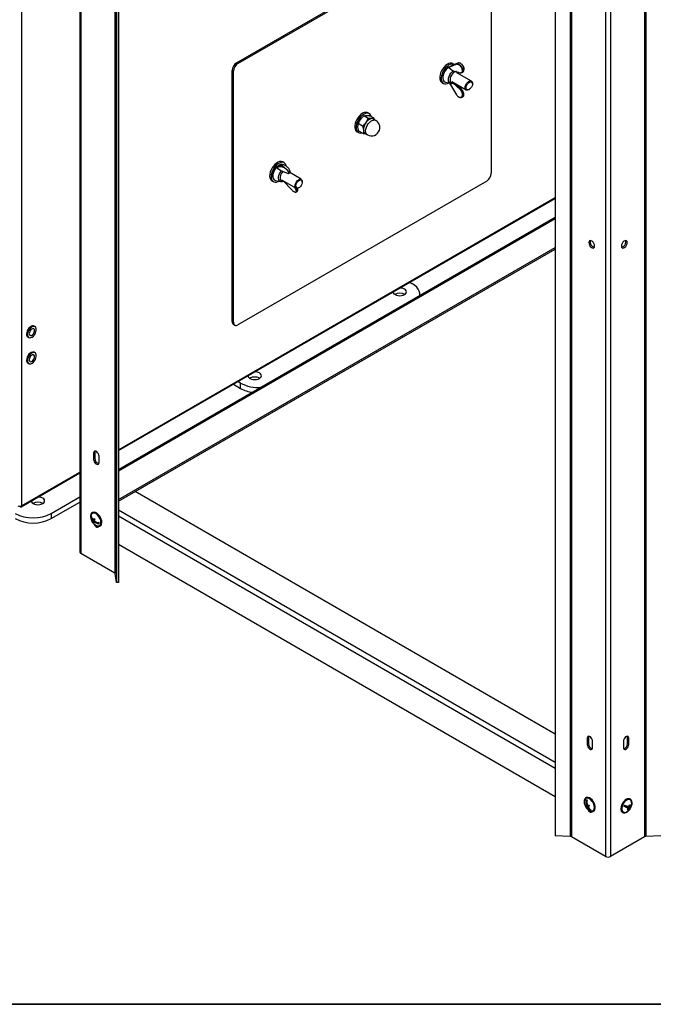
# Model space of a CAD drawing. Units: millimetres. Extents: x 75 to 6225, y 66 to 4380.
# Drawn here: x 4044 to 4539, y 75 to 844 of the extents above; entities that cross this region are included whole.
import ezdxf

# ---------------------------------------------------------------- set-up
doc = ezdxf.new("R2010")
doc.units = ezdxf.units.MM
doc.header["$LTSCALE"] = 15

msp = doc.modelspace()

# ---------------------------------------------------------------- linework, layer by layer
at = {"lineweight": 25}
for p, q in [((4090.477, 1481.29), (4090.477, 428.445)), ((4091.32, 1480.803), (4091.32, 427.269)), ((4044.948, 1473.726), (4044.948, 464.449)), ((4117.888, 1460.317), (4117.888, 411.932)), ((4118.287, 1459.158), (4118.287, 411.438)), ((4119.328, 1443.331), (4119.328, 404.565)), ((4120.823, 1443.406), (4120.823, 404.64)), ((4473.921, 1253.855), (4473.921, 206.135)), ((4474.776, 1254.29), (4474.776, 205.905)), ((4531.984, 1254.29), (4531.984, 205.905)), ((4532.839, 1253.855), (4532.839, 206.135)), ((4462.014, 1245.503), (4462.014, 206.736)), ((4501.343, 1244.102), (4501.343, 190.568)), ((4505.416, 1244.094), (4505.416, 190.568)), ((4213.113, 810.589), (4388.998, 912.126)), ((4214.173, 809.977), (4390.059, 911.514)), ((4412.163, 898.753), (4412.163, 724.222)), ((4213.113, 810.589), (4214.173, 809.977)), ((4385.014, 809.369), (4379.006, 806.962)), ((4383.249, 809.117), (4382.118, 809.77)), ((4210.638, 803.853), (4209.577, 804.465)), ((4209.577, 608.496), (4209.577, 804.465)), ((4210.638, 607.883), (4210.638, 803.853)), ((4379.006, 806.962), (4382.15, 804.32)), ((4382.15, 804.32), (4387.815, 802.796)), ((4382.418, 804.171), (4387.904, 802.695)), ((4396.556, 796.239), (4385.242, 802.77)), ((4373.619, 795.047), (4374.75, 794.394)), ((4376.375, 795.386), (4380.41, 794.475)), ((4379.602, 794.658), (4384.982, 785.5)), ((4379.66, 794.645), (4385.014, 785.531)), ((4380.603, 794.441), (4380.41, 794.475)), ((4381.243, 795.842), (4392.556, 789.311)), ((4387.815, 789.616), (4382.381, 794.68)), ((4397.385, 794), (4397.385, 794.408)), ((4394.557, 789.509), (4394.91, 789.713)), ((4316.781, 770.746), (4315.65, 771.399)), ((4308.145, 762.999), (4309.917, 766.239)), ((4311.567, 761.024), (4308.145, 762.999)), ((4315.931, 767.03), (4312.51, 769.006)), ((4315.931, 767.03), (4314.159, 763.79)), ((4320.728, 767.178), (4317.307, 769.154)), ((4321.792, 765.544), (4320.024, 766.564)), ((4320.967, 766.02), (4320.728, 767.178)), ((4307.151, 756.676), (4308.282, 756.023)), ((4308.578, 757.141), (4307.951, 760.307)), ((4311.999, 755.166), (4308.578, 757.141)), ((4311.567, 761.024), (4312.193, 757.858)), ((4311.999, 755.166), (4314.028, 755.015)), ((4313.525, 755.306), (4315.292, 754.285)), ((4250.313, 732.374), (4249.182, 733.028)), ((4248.372, 729.367), (4244.328, 728.688)), ((4244.328, 728.688), (4247.748, 726.289)), ((4247.748, 726.289), (4252.83, 724.251)), ((4247.892, 726.215), (4247.748, 726.289)), ((4247.89, 726.212), (4252.883, 724.209)), ((4263.62, 719.497), (4254.587, 724.712)), ((4408.628, 718.098), (4214.173, 605.842)), ((4240.683, 718.305), (4241.814, 717.652)), ((4243.439, 718.644), (4247.474, 717.733)), ((4247.59, 717.71), (4247.474, 717.733)), ((4248.307, 719.1), (4259.62, 712.568)), ((4249.815, 718.124), (4255.87, 711.491)), ((4249.83, 718.13), (4255.882, 711.499)), ((4264.448, 717.257), (4264.448, 717.665)), ((4261.621, 712.767), (4261.974, 712.971)), ((4120.823, 508.25), (4462.014, 705.216)), ((4120.823, 507.58), (4462.014, 704.546)), ((4462.014, 689.585), (4120.823, 492.62)), ((4120.823, 491.815), (4462.014, 688.781)), ((4120.823, 469.266), (4462.014, 666.231)), ((4120.823, 468.041), (4462.014, 665.007)), ((4133.835, 475.549), (4462.014, 665.003)), ((4348.432, 638.976), (4350.505, 637.779)), ((4356.363, 628.594), (4356.363, 629.615)), ((4209.577, 608.496), (4210.638, 607.883)), ((4055.544, 604.385), (4054.837, 604.793)), ((4210.613, 606.206), (4211.673, 605.594)), ((4049.937, 596.306), (4050.644, 595.897)), ((4055.544, 583.971), (4054.837, 584.379)), ((4049.937, 575.892), (4050.644, 575.484)), ((4210.545, 559.376), (4216.155, 556.138)), ((4216.155, 560.221), (4214.081, 561.418)), ((4216.155, 556.138), (4216.155, 560.221)), ((4102.365, 506.221), (4101.305, 505.609)), ((4101.305, 505.609), (4101.305, 500.71)), ((4102.365, 501.322), (4101.305, 500.71)), ((4102.365, 506.221), (4102.365, 501.322)), ((4105.547, 498.26), (4105.547, 503.16)), ((4044.663, 463.614), (4090.477, 490.062)), ((4044.948, 464.449), (4090.477, 490.732)), ((4068.209, 458.485), (4090.477, 471.34)), ((4462.014, 286.095), (4133.832, 475.551)), ((4043.798, 463.785), (4043.798, 464.123)), ((4068.209, 454.402), (4090.477, 467.257)), ((4068.209, 458.485), (4068.209, 454.402)), ((4099.578, 455.756), (4099.3, 455.596)), ((4100.49, 459.122), (4100.136, 458.918)), ((4102.196, 453.975), (4101.126, 453.358)), ((4102.117, 453.658), (4101.925, 453.819)), ((4462.014, 263.954), (4120.823, 460.92)), ((4462.014, 259.251), (4120.823, 456.217)), ((4102.125, 452.395), (4100.921, 451.7)), ((4101.953, 453.22), (4100.97, 452.652)), ((4102.3, 452.443), (4101.659, 452.073)), ((4102.125, 452.395), (4102.156, 452.538)), ((4102.163, 452.364), (4102.125, 452.395)), ((4105.575, 450.755), (4104.975, 451.259)), ((4106.136, 448.526), (4106.49, 448.73)), ((4462.014, 237.107), (4120.823, 434.072)), ((4117.888, 411.932), (4091.32, 427.269)), ((4119.328, 404.565), (4118.287, 411.438)), ((4120.823, 404.64), (4119.328, 404.565)), ((4488.177, 283.497), (4487.116, 282.884)), ((4487.116, 282.884), (4487.116, 277.985)), ((4488.177, 278.598), (4487.116, 277.985)), ((4488.177, 283.497), (4488.177, 278.598)), ((4491.359, 275.536), (4491.359, 280.435)), ((4515.401, 280.435), (4515.401, 275.536)), ((4518.583, 283.497), (4519.643, 282.884)), ((4518.583, 278.598), (4518.583, 283.497)), ((4518.583, 278.598), (4519.643, 277.985)), ((4519.643, 277.985), (4519.643, 282.884)), ((4486.238, 236.435), (4485.884, 236.231)), ((4487.196, 230.771), (4486.659, 230.461)), ((4486.903, 234.271), (4486.718, 234.756)), ((4520.974, 235.153), (4520.621, 235.357)), ((4487.472, 230.283), (4486.268, 229.588)), ((4488.396, 230.352), (4487.006, 229.549)), ((4487.472, 230.283), (4487.383, 230.519)), ((4488.396, 230.352), (4487.472, 230.283)), ((4488.575, 230.144), (4487.622, 229.595)), ((4488.493, 230.097), (4488.396, 230.352)), ((4489.786, 226.705), (4489.484, 226.531)), ((4489.786, 226.705), (4489.736, 226.835)), ((4489.9, 226.713), (4489.786, 226.705)), ((4491.884, 225.838), (4492.237, 226.042)), ((4514.621, 224.964), (4514.975, 224.76)), ((4517.835, 229.375), (4515.887, 229.871)), ((4517.835, 229.375), (4519.225, 228.573)), ((4518.408, 229.229), (4518.341, 229.083)), ((4520.703, 228.644), (4518.408, 229.229)), ((4518.408, 229.229), (4519.798, 228.426)), ((4518.517, 227.456), (4518.992, 227.182)), ((4519.696, 229.625), (4520.212, 229.328)), ((4520.963, 229.211), (4520.703, 228.644)), ((4520.703, 228.644), (4521.004, 228.47)), ((4473.921, 206.135), (4462.014, 206.736)), ((4501.343, 190.568), (4474.776, 205.905)), ((4531.984, 205.905), (4505.416, 190.568)), ((4544.745, 206.736), (4532.839, 206.135)), ((2475, 75), (6225, 75))]:
    msp.add_line(p, q, dxfattribs=at)
at = {"color": 7, "linetype": 'Continuous', "lineweight": 35}
msp.add_line((75, 75), (6225, 75), dxfattribs=at)
at = {"lineweight": 25, "flags": 128}
for points in [[(4382.118, 809.77), (4381.227, 810.103), (4380.118, 810.143), (4378.91, 809.845), (4377.656, 809.222), (4376.412, 808.301), (4375.231, 807.123), (4374.166, 805.739), (4373.263, 804.209), (4372.56, 802.6), (4372.09, 800.983), (4371.872, 799.428), (4371.917, 798.004), (4372.221, 796.772), (4372.773, 795.786), (4373.547, 795.09), (4373.619, 795.047)], [(4383.249, 809.117), (4382.359, 809.45), (4381.249, 809.49), (4380.041, 809.192), (4378.788, 808.569), (4377.543, 807.648), (4376.363, 806.47), (4375.297, 805.086), (4374.394, 803.556), (4373.692, 801.947), (4373.222, 800.33), (4373.004, 798.775), (4373.048, 797.351), (4373.353, 796.119), (4373.904, 795.133), (4374.678, 794.437), (4375.641, 794.061), (4376.751, 794.021), (4377.959, 794.319), (4378.973, 794.8)], [(4386.23, 810.313), (4386.002, 810.217), (4385.092, 809.835), (4381.452, 808.303), (4379.373, 807.429)], [(4381.043, 807.971), (4380.511, 807.876), (4379.373, 807.429)], [(4378.978, 807.2), (4377.84, 806.334), (4376.775, 805.209), (4375.843, 803.888), (4375.095, 802.444), (4374.572, 800.956), (4374.304, 799.507), (4374.304, 798.176), (4374.572, 797.037), (4375.095, 796.153), (4375.843, 795.573), (4376.375, 795.386)], [(4380.41, 794.475), (4379.812, 794.718), (4379.199, 795.316), (4378.815, 796.193), (4378.684, 797.293), (4378.815, 798.544), (4379.199, 799.865), (4379.812, 801.17), (4380.613, 802.373), (4381.55, 803.397), (4382.563, 804.175)], [(4384.854, 803.611), (4384.36, 803.582), (4383.47, 803.282), (4382.563, 802.687), (4381.707, 801.841), (4380.965, 800.808), (4380.391, 799.662), (4380.029, 798.491), (4379.905, 797.38)], [(4379.905, 797.38), (4380.029, 796.412), (4380.391, 795.658), (4380.965, 795.175), (4381.707, 794.999), (4382.495, 795.119)], [(4382.563, 794.89), (4382.83, 794.641), (4383.898, 793.646), (4388.001, 789.824)], [(4388.504, 790.115), (4388.227, 790.358), (4387.117, 791.328), (4383.331, 794.637)], [(4388.604, 790.135), (4387.058, 791.485), (4383.683, 794.433)], [(4391.729, 791.054), (4391.832, 792.08), (4392.177, 793.167), (4392.733, 794.22), (4393.452, 795.144), (4394.268, 795.858), (4395.11, 796.298), (4395.903, 796.425), (4396.576, 796.227), (4397.07, 795.723), (4397.34, 794.957), (4397.385, 794.408)], [(4392.436, 791.065), (4392.548, 792.062), (4392.916, 793.113), (4393.5, 794.106), (4394.237, 794.933), (4395.047, 795.504), (4395.842, 795.756), (4396.536, 795.664), (4397.053, 795.236), (4397.339, 794.52), (4397.361, 793.592), (4397.117, 792.554), (4396.635, 791.517), (4395.965, 790.595), (4395.181, 789.887), (4394.368, 789.469), (4393.613, 789.388), (4392.999, 789.652), (4392.592, 790.232), (4392.436, 791.065)], [(4385.014, 785.531), (4384.997, 785.518), (4384.986, 785.508), (4384.982, 785.502), (4384.982, 785.5)], [(4388.504, 790.115), (4388.531, 790.13), (4388.555, 790.139), (4388.576, 790.143), (4388.593, 790.141), (4388.604, 790.135)], [(4394.557, 789.509), (4394.421, 789.435), (4393.595, 789.148), (4392.853, 789.184), (4392.263, 789.539), (4391.877, 790.181), (4391.729, 791.054)], [(4315.65, 771.399), (4315.064, 771.655), (4313.993, 771.796), (4312.809, 771.598), (4311.563, 771.069), (4310.31, 770.234), (4309.105, 769.127), (4308.001, 767.798), (4307.044, 766.305), (4306.278, 764.712), (4305.737, 763.09), (4305.442, 761.51), (4305.408, 760.04), (4305.636, 758.744), (4306.116, 757.68), (4306.827, 756.894), (4307.151, 756.676)], [(4318.329, 768.564), (4318.296, 768.677), (4317.816, 769.741), (4317.106, 770.527), (4316.195, 771.001), (4315.124, 771.143), (4313.94, 770.945), (4312.695, 770.416), (4311.442, 769.581), (4310.237, 768.474), (4309.132, 767.145), (4308.176, 765.652), (4307.41, 764.059), (4306.868, 762.437), (4306.573, 760.857), (4306.539, 759.387), (4306.767, 758.091), (4307.247, 757.027), (4307.958, 756.241), (4308.869, 755.767), (4309.939, 755.626), (4310.945, 755.774)], [(4315.292, 754.285), (4314.921, 754.556), (4314.366, 755.288), (4314.036, 756.269), (4313.949, 757.447), (4314.109, 758.758), (4314.509, 760.131), (4315.126, 761.493), (4315.927, 762.77), (4316.869, 763.892), (4317.902, 764.801), (4318.969, 765.445), (4320.012, 765.792), (4320.977, 765.822), (4321.792, 765.544)], [(4249.182, 733.028), (4248.871, 733.182), (4247.841, 733.419), (4246.684, 733.317), (4245.451, 732.88), (4244.194, 732.128), (4242.97, 731.094), (4241.832, 729.822), (4240.829, 728.369), (4240.006, 726.798), (4239.398, 725.177), (4239.031, 723.578)], [(4251.918, 729.963), (4251.509, 731.095), (4250.861, 731.964), (4250.003, 732.529), (4248.973, 732.766), (4247.816, 732.664), (4246.582, 732.227), (4245.326, 731.475), (4244.102, 730.441), (4242.963, 729.169), (4241.961, 727.716), (4241.137, 726.145), (4240.529, 724.524), (4240.163, 722.925)], [(4241.412, 721.115), (4241.342, 721.52), (4241.316, 722.784), (4241.546, 724.167), (4242.02, 725.596), (4242.711, 726.994), (4243.584, 728.285), (4244.59, 729.399), (4245.675, 730.277), (4246.782, 730.872), (4247.113, 730.991)], [(4249.775, 730.88), (4249.049, 731.178), (4248.033, 731.22), (4246.918, 730.914), (4245.766, 730.277), (4244.64, 729.344)], [(4249.456, 730.775), (4249.296, 730.728), (4248.657, 730.538), (4246.1, 729.778), (4244.64, 729.344)], [(4239.031, 723.578), (4238.923, 722.07), (4239.077, 720.719), (4239.487, 719.584), (4240.136, 718.715), (4240.683, 718.305)], [(4244.272, 728.965), (4243.278, 727.718), (4242.447, 726.316), (4241.826, 724.836), (4241.448, 723.361), (4241.335, 721.971), (4241.492, 720.744), (4241.911, 719.746), (4242.569, 719.034), (4243.43, 718.646), (4243.439, 718.644)], [(4247.474, 717.733), (4247.22, 717.808), (4246.516, 718.264), (4246.023, 719.02), (4245.775, 720.026), (4245.787, 721.218), (4246.058, 722.518), (4246.57, 723.84), (4247.291, 725.1), (4248.174, 726.215)], [(4240.163, 722.925), (4240.054, 721.416), (4240.209, 720.065), (4240.619, 718.931), (4241.267, 718.062), (4242.125, 717.497), (4243.155, 717.26), (4244.312, 717.362), (4245.545, 717.799), (4246.037, 718.057)], [(4258.792, 714.365), (4258.908, 715.396), (4259.266, 716.484), (4259.833, 717.532), (4260.558, 718.447), (4261.378, 719.147), (4262.22, 719.571), (4263.008, 719.68), (4263.673, 719.465), (4264.155, 718.945), (4264.412, 718.166), (4264.448, 717.665)], [(4259.499, 714.369), (4259.624, 715.371), (4260.004, 716.423), (4260.598, 717.41), (4261.34, 718.226), (4262.151, 718.782), (4262.943, 719.018), (4263.63, 718.908), (4264.137, 718.465), (4264.41, 717.736), (4264.419, 716.8), (4264.163, 715.759), (4263.669, 714.726), (4262.992, 713.812), (4262.205, 713.116), (4261.392, 712.715), (4260.642, 712.651), (4260.037, 712.931), (4259.642, 713.525), (4259.499, 714.369)], [(4255.882, 711.499), (4255.873, 711.492), (4255.87, 711.491)], [(4261.621, 712.767), (4261.439, 712.669), (4260.615, 712.399), (4259.881, 712.453), (4259.3, 712.825), (4258.926, 713.481), (4258.792, 714.365)], [(4492.915, 667.394), (4492.778, 668.367), (4492.385, 669.379), (4491.783, 670.31), (4491.045, 671.047), (4490.259, 671.5), (4489.521, 671.616), (4488.919, 671.381), (4488.526, 670.821), (4488.389, 670.007), (4488.526, 669.034), (4488.919, 668.021), (4489.521, 667.091), (4490.259, 666.354), (4491.045, 665.9), (4491.783, 665.784), (4492.385, 666.02), (4492.778, 666.579), (4492.915, 667.394)], [(4518.371, 670.007), (4518.234, 670.821), (4517.841, 671.381), (4517.239, 671.616), (4516.501, 671.5), (4515.715, 671.047), (4514.976, 670.31), (4514.374, 669.379), (4513.982, 668.367), (4513.845, 667.394), (4513.982, 666.579), (4514.374, 666.02), (4514.976, 665.784), (4515.715, 665.9), (4516.501, 666.354), (4517.239, 667.091), (4517.841, 668.021), (4518.234, 669.034), (4518.371, 670.007)], [(4517.31, 670.619), (4517.173, 671.434), (4517.087, 671.621)], [(4335.406, 631.456), (4335.583, 630.752), (4336.107, 630.021), (4336.942, 629.393), (4338.029, 628.912), (4339.295, 628.609), (4340.654, 628.505), (4342.013, 628.609), (4343.279, 628.912), (4344.366, 629.393), (4345.2, 630.021), (4345.725, 630.752), (4345.904, 631.536), (4345.725, 632.321), (4345.2, 633.052), (4344.366, 633.679), (4343.279, 634.161), (4342.013, 634.464), (4340.792, 634.566)], [(4356.277, 628.544), (4356.312, 628.792), (4356.312, 630.439), (4355.906, 632.069), (4355.102, 633.65), (4353.917, 635.149), (4352.374, 636.534), (4350.505, 637.779)], [(4054.837, 604.793), (4054.385, 604.971), (4053.547, 604.989), (4052.624, 604.677), (4051.682, 604.06), (4050.793, 603.181), (4050.022, 602.108), (4049.427, 600.919), (4049.051, 599.703), (4048.922, 598.549)], [(4049.629, 598.141), (4049.758, 597.135), (4050.134, 596.353), (4050.729, 595.852), (4051.5, 595.668), (4052.389, 595.817), (4053.331, 596.286), (4054.255, 597.041), (4055.092, 598.026), (4055.782, 599.168), (4056.272, 600.382), (4056.527, 601.578), (4056.527, 602.667), (4056.272, 603.57), (4055.782, 604.218), (4055.092, 604.563), (4054.255, 604.581), (4053.331, 604.269), (4052.389, 603.651), (4051.5, 602.773), (4050.729, 601.7), (4050.134, 600.511), (4049.758, 599.294), (4049.629, 598.141)], [(4050.973, 598.916), (4051.101, 598.152), (4051.469, 597.628), (4052.034, 597.407), (4052.726, 597.516), (4053.463, 597.941), (4054.155, 598.632), (4054.719, 599.504), (4055.088, 600.454), (4055.216, 601.366), (4055.088, 602.13), (4054.719, 602.654), (4054.155, 602.875), (4053.463, 602.766), (4052.726, 602.341), (4052.034, 601.65), (4051.469, 600.777), (4051.101, 599.828), (4050.973, 598.916)], [(4054.837, 584.379), (4054.385, 584.558), (4053.547, 584.576), (4052.624, 584.264), (4051.682, 583.646), (4050.793, 582.768), (4050.022, 581.695), (4049.427, 580.506), (4049.051, 579.289), (4048.922, 578.135)], [(4049.629, 577.727), (4049.758, 576.722), (4050.134, 575.94), (4050.729, 575.438), (4051.5, 575.255), (4052.389, 575.403), (4053.331, 575.872), (4054.255, 576.627), (4055.092, 577.612), (4055.782, 578.754), (4056.272, 579.968), (4056.527, 581.164), (4056.527, 582.254), (4056.272, 583.156), (4055.782, 583.804), (4055.092, 584.15), (4054.255, 584.167), (4053.331, 583.856), (4052.389, 583.238), (4051.5, 582.36), (4050.729, 581.286), (4050.134, 580.097), (4049.758, 578.881), (4049.629, 577.727)], [(4050.973, 578.503), (4051.101, 577.739), (4051.469, 577.215), (4052.034, 576.994), (4052.726, 577.102), (4053.463, 577.528), (4054.155, 578.218), (4054.719, 579.091), (4055.088, 580.04), (4055.216, 580.952), (4055.088, 581.716), (4054.719, 582.24), (4054.155, 582.461), (4053.463, 582.353), (4052.726, 581.927), (4052.034, 581.237), (4051.469, 580.364), (4051.101, 579.415), (4050.973, 578.503)], [(4222, 565.989), (4222.177, 565.284), (4222.701, 564.553), (4223.536, 563.925), (4224.623, 563.444), (4225.889, 563.141), (4227.248, 563.038), (4228.607, 563.141), (4229.873, 563.444), (4230.96, 563.925), (4231.795, 564.553), (4232.319, 565.284), (4232.498, 566.068), (4232.319, 566.853), (4231.795, 567.584), (4230.96, 568.212), (4229.873, 568.693), (4228.607, 568.996), (4227.386, 569.098)], [(4105.547, 503.16), (4105.42, 504.071), (4105.051, 505.021), (4104.487, 505.893), (4103.794, 506.584), (4103.058, 507.009), (4102.365, 507.118), (4101.801, 506.897), (4101.433, 506.373), (4101.305, 505.609)], [(4101.305, 500.71), (4101.433, 499.798), (4101.801, 498.848), (4102.365, 497.976), (4103.058, 497.285), (4103.794, 496.86), (4104.487, 496.751), (4105.051, 496.972), (4105.42, 497.496), (4105.547, 498.26)], [(4102.553, 507.121), (4102.493, 506.985), (4102.365, 506.221)], [(4052.563, 468.175), (4052.74, 467.47), (4053.264, 466.739), (4054.099, 466.112), (4055.186, 465.63), (4056.452, 465.327), (4057.811, 465.224), (4059.17, 465.327), (4060.436, 465.63), (4061.523, 466.112), (4062.358, 466.739), (4062.882, 467.47), (4063.061, 468.255), (4062.882, 469.039), (4062.358, 469.77), (4061.523, 470.398), (4060.436, 470.879), (4059.17, 471.182), (4057.949, 471.284)], [(4102.197, 449.487), (4103.255, 448.756), (4104.306, 448.337), (4105.284, 448.257), (4106.126, 448.52), (4106.781, 449.11), (4107.206, 449.99), (4107.376, 451.104), (4107.28, 452.383), (4106.923, 453.745), (4106.328, 455.107), (4105.533, 456.381), (4104.587, 457.489), (4103.55, 458.359), (4102.487, 458.938), (4101.464, 459.19), (4100.547, 459.098), (4099.793, 458.668), (4099.248, 457.927), (4098.948, 456.922), (4098.911, 455.716), (4099.14, 454.385), (4099.619, 453.012), (4100.32, 451.684), (4101.197, 450.483), (4102.197, 449.487)], [(4103.603, 448.994), (4104.287, 448.768), (4105.209, 448.725), (4105.99, 449.023), (4106.577, 449.642), (4106.929, 450.538), (4107.022, 451.651), (4106.851, 452.906), (4106.427, 454.216), (4105.778, 455.492), (4104.95, 456.648), (4103.997, 457.604), (4102.986, 458.296), (4101.986, 458.676), (4101.063, 458.718), (4100.282, 458.42), (4099.696, 457.802), (4099.344, 456.906), (4099.275, 456.49)], [(4106.49, 448.73), (4107.134, 449.314), (4107.56, 450.194), (4107.73, 451.308), (4107.633, 452.587), (4107.276, 453.95), (4106.682, 455.311), (4105.886, 456.585), (4104.94, 457.693), (4103.903, 458.563), (4102.84, 459.142), (4101.818, 459.394), (4100.901, 459.302), (4100.49, 459.122)], [(4101.815, 449.829), (4102.365, 448.983), (4103.058, 448.293), (4103.794, 447.867), (4104.487, 447.759), (4105.051, 447.98), (4105.297, 448.258)], [(4491.359, 280.435), (4491.231, 281.347), (4490.863, 282.296), (4490.298, 283.169), (4489.606, 283.86), (4488.869, 284.285), (4488.177, 284.394), (4487.613, 284.173), (4487.244, 283.648), (4487.116, 282.884)], [(4487.116, 277.985), (4487.244, 277.074), (4487.613, 276.124), (4488.177, 275.251), (4488.869, 274.561), (4489.606, 274.136), (4490.298, 274.027), (4490.863, 274.248), (4491.231, 274.772), (4491.359, 275.536)], [(4488.365, 284.396), (4488.305, 284.261), (4488.177, 283.497)], [(4519.643, 282.884), (4519.515, 283.648), (4519.147, 284.173), (4518.583, 284.394), (4517.89, 284.285), (4517.154, 283.86), (4516.461, 283.169), (4515.897, 282.296), (4515.529, 281.347), (4515.401, 280.435)], [(4515.401, 275.536), (4515.529, 274.772), (4515.897, 274.248), (4516.461, 274.027), (4517.154, 274.136), (4517.89, 274.561), (4518.583, 275.251), (4519.147, 276.124), (4519.515, 277.074), (4519.643, 277.985)], [(4518.583, 283.497), (4518.455, 284.261), (4518.395, 284.396)], [(4485.189, 230.761), (4485.823, 229.409), (4486.65, 228.159), (4487.617, 227.09), (4488.664, 226.269), (4489.724, 225.747), (4490.732, 225.557), (4491.624, 225.712), (4492.343, 226.201), (4492.846, 226.994), (4493.099, 228.04), (4493.087, 229.275), (4492.812, 230.62), (4492.289, 231.991), (4491.553, 233.302), (4490.649, 234.471), (4489.634, 235.424), (4488.572, 236.101), (4487.529, 236.459), (4486.572, 236.477), (4485.76, 236.153), (4485.144, 235.507), (4484.764, 234.58), (4484.642, 233.43), (4484.787, 232.13), (4485.189, 230.761)], [(4489.35, 226.307), (4489.853, 226.126), (4490.795, 226.02), (4491.606, 226.255), (4492.232, 226.817), (4492.63, 227.666), (4492.773, 228.744), (4492.651, 229.979), (4492.272, 231.285), (4491.662, 232.574), (4490.863, 233.759), (4489.929, 234.757), (4488.923, 235.502), (4487.916, 235.943), (4486.974, 236.049), (4486.162, 235.813), (4485.536, 235.252), (4485.138, 234.403), (4485.023, 233.802)], [(4492.237, 226.042), (4492.697, 226.405), (4493.199, 227.198), (4493.452, 228.244), (4493.441, 229.479), (4493.165, 230.824), (4492.643, 232.195), (4491.906, 233.506), (4491.002, 234.675), (4489.987, 235.628), (4488.925, 236.305), (4487.883, 236.663), (4486.926, 236.681), (4486.238, 236.435)], [(4520.621, 235.357), (4520.513, 235.415), (4519.65, 235.635), (4518.66, 235.51), (4517.604, 235.05), (4516.55, 234.283), (4515.563, 233.256), (4514.705, 232.035), (4514.03, 230.696), (4513.581, 229.324), (4513.386, 228.004), (4513.457, 226.82), (4513.789, 225.845), (4514.363, 225.142), (4514.621, 224.964)], [(4515.494, 224.55), (4516.428, 224.502), (4517.459, 224.796), (4518.523, 225.415), (4519.552, 226.319), (4520.482, 227.452), (4521.254, 228.742), (4521.82, 230.108), (4522.145, 231.465), (4522.208, 232.727), (4522.004, 233.815), (4521.548, 234.661), (4520.867, 235.211), (4520.004, 235.43), (4519.014, 235.306), (4517.958, 234.846), (4516.903, 234.079), (4515.916, 233.052), (4515.058, 231.831), (4514.383, 230.492), (4513.934, 229.12), (4513.739, 227.8), (4513.81, 226.616), (4514.143, 225.641), (4514.716, 224.938), (4515.494, 224.55)], [(4521.836, 232.725), (4521.813, 232.893), (4521.521, 233.847), (4520.987, 234.536), (4520.248, 234.913), (4519.354, 234.952), (4518.366, 234.651), (4517.351, 234.03), (4516.379, 233.131), (4515.515, 232.016), (4514.819, 230.76), (4514.338, 229.45), (4514.105, 228.175), (4514.136, 227.021), (4514.428, 226.066), (4514.962, 225.377), (4515.701, 225), (4515.701, 225)], [(4487.651, 227.059), (4488.177, 226.259), (4488.869, 225.568), (4489.606, 225.143), (4490.298, 225.034), (4490.863, 225.255), (4491.138, 225.582)], [(4515.701, 225), (4516.595, 224.961), (4517.508, 225.229)], [(4519.798, 228.426), (4520.068, 228.371), (4520.305, 228.333), (4520.51, 228.312), (4520.681, 228.308), (4520.816, 228.323), (4520.915, 228.355), (4520.978, 228.404), (4521.004, 228.47)], [(4521.418, 229.371), (4521.392, 229.305), (4521.329, 229.256), (4521.229, 229.224), (4521.094, 229.21), (4520.923, 229.213), (4520.719, 229.234), (4520.481, 229.272), (4520.212, 229.328)]]:
    msp.add_lwpolyline(points, dxfattribs=at)
at = {"lineweight": 25}
for centre, radius, start, end in [((4217.253, 804.116), 7.684, 122.605478, 177.394522), ((4218.314, 803.504), 7.684, 122.605478, 177.394522), ((4384.07, 798.75), 9.842, 114.110417, 178.528688), ((4385.179, 809.479), 0.199, 128.052313, 213.614593), ((4392.601, 797.922), 13.933, 117.21034, 122.784283), ((4384.544, 801.725), 1.977, 9.39148, 56.424627), ((4387.947, 802.823), 0.135, 191.737258, 251.481983), ((4387.933, 802.812), 0.121, 256.267491, 304.274454), ((4388.203, 789.458), 0.419, 118.852299, 157.795381), ((4384.533, 796.413), 7.445, 297.759021, 302.235603), ((4321.697, 758), 9.505, 142.471431, 180.859672), ((4319.809, 760.328), 6.626, 99.280977, 148.501705), ((4318.858, 764.496), 2.374, 60.585633, 92.847839), ((4318.542, 759.914), 6.5, 341.665552, 60.002688), ((4315.226, 757.816), 3.032, 179.211977, 235.880602), ((4318.542, 759.914), 6.5, 240.002688, 341.665552), ((4264.372, 715.177), 21.582, 133.719345, 137.882409), ((4249.572, 730.655), 0.168, 106.634122, 133.984446), ((4253.403, 720.792), 6.366, 129.736083, 192.933785), ((4248.519, 729.514), 0.208, 138.792495, 224.78743), ((4252.93, 724.323), 0.123, 215.77821, 247.856127), ((4404.487, 724.571), 7.684, 302.605478, 357.394522), ((4248.876, 720.059), 1.815, 202.386601, 292.081871), ((4493.588, 670.395), 4.103, 162.614227, 257.380396), ((4513.077, 670.508), 4.234, 283.532479, 1.497052), ((4340.654, 622.651), 7.868, 60.448122, 119.551878), ((4212.027, 608.225), 2.465, 173.701153, 234.986667), ((4212.793, 607.534), 2.184, 170.785963, 309.203285), ((4051.351, 598.297), 2.442, 174.067135, 234.620684), ((4051.351, 577.883), 2.442, 174.067135, 234.620684), ((4227.248, 557.183), 7.868, 60.448122, 119.551878), ((4230.114, 587.171), 30.351, 242.61854, 273.850616), ((4228.871, 579.297), 26.421, 241.229571, 262.805188), ((4106.361, 501.23), 3.997, 178.685203, 255.48221), ((4043.548, 467.151), 3.043, 242.609672, 297.390328), ((4057.811, 459.369), 7.868, 60.448122, 119.551878), ((4054.067, 485.642), 30.619, 242.491426, 297.508574), ((4054.067, 481.559), 30.619, 242.491426, 297.508574), ((4106.53, 455.681), 7.3, 173.639788, 229.986917), ((4104.231, 454.872), 4.984, 163.334423, 171.653279), ((4104.419, 456.554), 5.208, 190.600967, 228.520247), ((4104.576, 457.26), 5.208, 190.600967, 228.520247), ((4109.785, 450.893), 9.003, 156.21444, 164.109979), ((4106.649, 459.902), 7.413, 226.50547, 233.468364), ((4110.475, 450.314), 9.003, 156.21444, 164.109979), ((4105.006, 451.967), 4.094, 170.369048, 183.733227), ((4106.023, 457.078), 7.413, 226.50547, 233.468364), ((4105.696, 451.388), 4.094, 170.369048, 183.733227), ((4107.426, 459.993), 9.797, 233.939626, 258.698054), ((4107.582, 460.699), 9.797, 233.939626, 258.698054), ((4106.53, 455.681), 7.3, 229.986917, 246.354835), ((4110.437, 449.662), 4.984, 163.334423, 171.653279), ((4091.918, 428.588), 1.448, 185.694799, 245.625342), ((4117.569, 411.266), 0.738, 13.44923, 64.410279), ((4492.173, 278.506), 3.997, 178.685178, 255.482347), ((4514.587, 278.506), 3.997, 284.51779, 1.314797), ((4492.278, 232.994), 7.3, 173.639788, 200.856029), ((4495.401, 233.225), 9.169, 170.509462, 197.542652), ((4486.213, 240.889), 6.154, 271.35522, 277.107394), ((4496.017, 233.27), 9.169, 170.509462, 197.542652), ((4518.85, 232.585), 2.859, 99.928425, 143.57071), ((4511.245, 232.766), 9.015, 338.582239, 348.268287), ((4523.099, 241.612), 11.1, 254.17727, 257.233377), ((4511.819, 232.619), 9.015, 338.582239, 348.268287), ((4514.58, 231.916), 7.3, 339.318492, 6.360212), ((4492.278, 232.994), 7.3, 200.856029, 246.354835), ((4486.488, 234.231), 3.774, 261.360989, 272.599788), ((4493.825, 232.989), 8.287, 197.481134, 204.230924), ((4486.835, 233.319), 3.774, 261.360989, 272.599788), ((4493.426, 232.292), 6.981, 203.138685, 235.626547), ((4485.755, 243.703), 13.283, 276.569959, 281.417485), ((4486.102, 242.791), 13.283, 276.569959, 281.417485), ((4494.042, 232.338), 6.981, 203.138685, 235.626547), ((4496.289, 233.171), 8.287, 197.481134, 204.230924), ((4489.339, 232.683), 6.154, 271.35522, 277.107394), ((4509.752, 233.125), 6.945, 331.263846, 339.450053), ((4528.236, 259.03), 31.762, 247.03094, 253.517924), ((4528.649, 259.931), 31.762, 247.03094, 253.517924), ((4514.58, 231.916), 7.3, 293.645165, 331.395407), ((4511.857, 232.461), 8.33, 321.966257, 332.176572), ((4521.445, 238.008), 11.1, 254.17727, 257.233377), ((4512.431, 232.315), 8.33, 321.966257, 332.176572), ((4514.915, 231.809), 6.945, 331.263846, 339.450053), ((4473.859, 204.203), 1.933, 61.683927, 88.18306), ((4532.9, 204.203), 1.933, 91.81694, 118.316073), ((4503.38, 194.498), 4.427, 242.609672, 297.390328)]:
    msp.add_arc(centre, radius, start, end, dxfattribs=at)
for points, knots in [([(4378.978, 807.2), (4379.045, 807.227), (4379.381, 807.362), (4380.793, 807.928), (4382.752, 808.712), (4384.442, 809.39), (4385.057, 809.636)], [0, 0, 0, 0, 0.0331862, 0.1659309, 0.69691, 1, 1, 1, 1]), ([(4387.815, 802.796), (4388.09, 802.755), (4388.64, 802.675), (4389.242, 803.039), (4389.588, 803.72), (4389.63, 804.676), (4389.365, 805.79), (4388.822, 806.939), (4388.064, 807.991), (4387.174, 808.831), (4386.257, 809.356), (4385.515, 809.51), (4385.15, 809.408), (4385.014, 809.369)], [0, 0, 0, 0, 0.09432003, 0.18863928, 0.28297693, 0.37732835, 0.471679, 0.56602054, 0.66035102, 0.75467215, 0.84898729, 0.94330031, 1, 1, 1, 1]), ([(4385.057, 809.636), (4385.201, 809.676), (4385.584, 809.784), (4386.366, 809.622), (4387.331, 809.069), (4388.267, 808.185), (4389.065, 807.077), (4389.636, 805.868), (4389.915, 804.694), (4389.869, 803.689), (4389.506, 802.964), (4388.972, 802.667), (4388.446, 802.62), (4388.151, 802.682), (4388.001, 802.713)], [0, 0, 0, 0, 0.0566809, 0.1509629, 0.245247, 0.339537, 0.4338362, 0.5281461, 0.6224647, 0.7167836, 0.8110886, 0.9053754, 0.9518171, 1, 1, 1, 1]), ([(4385.216, 809.241), (4385.255, 809.267), (4385.423, 809.38), (4385.885, 809.361), (4386.574, 809.139), (4387.338, 808.637), (4388.051, 807.921), (4388.516, 807.354), (4388.678, 807.041), (4388.678, 807.041)], [0, 0, 0, 0, 0.0537792, 0.2357595, 0.4284792, 0.618176, 0.8083632, 0.999578, 1, 1, 1, 1]), ([(4389.72, 803.151), (4389.763, 803.163), (4390.076, 803.247), (4390.465, 803.797), (4390.783, 804.746), (4390.762, 805.952), (4390.425, 807.232), (4389.805, 808.453), (4388.974, 809.474), (4388.023, 810.183), (4387.225, 810.441), (4386.63, 810.445), (4386.365, 810.357), (4386.23, 810.313)], [0, 0, 0, 0, 0.0174725, 0.1266283, 0.235776, 0.3449114, 0.4540355, 0.5631517, 0.6722642, 0.7813775, 0.8904944, 0.9442274, 1, 1, 1, 1]), ([(4388.154, 810.018), (4388.156, 810.018), (4388.456, 809.92), (4389.066, 809.376), (4389.852, 808.444), (4390.448, 807.268), (4390.74, 806.077), (4390.822, 805.255), (4390.725, 804.948), (4390.724, 804.944)], [0, 0, 0, 0, 0.00128789, 0.20059158, 0.39989414, 0.59920403, 0.79852921, 0.99787595, 1, 1, 1, 1]), ([(4379.006, 806.962), (4378.985, 806.984), (4378.943, 807.026), (4378.921, 807.095), (4378.93, 807.151), (4378.954, 807.184), (4378.973, 807.197), (4378.978, 807.2)], [0, 0, 0, 0, 0.2868333, 0.5651865, 0.7546746, 0.9451379, 1, 1, 1, 1]), ([(4382.419, 804.172), (4382.383, 804.185), (4382.281, 804.219), (4382.201, 804.28), (4382.15, 804.32)], [0, 0, 0, 0, 0.3541373, 1, 1, 1, 1]), ([(4386.859, 801.837), (4386.845, 802.209), (4386.829, 802.637), (4386.667, 802.988), (4386.646, 803.034)], [0, 0, 0, 0, 0.8689318, 1, 1, 1, 1]), ([(4389.172, 802.796), (4389.328, 802.893), (4389.538, 803.022), (4389.733, 803.124), (4389.783, 803.149)], [0, 0, 0, 0, 0.746181, 1, 1, 1, 1]), ([(4380.665, 794.45), (4380.914, 794.43), (4381.474, 794.387), (4382.217, 794.57), (4382.681, 794.831), (4382.839, 794.92)], [0, 0, 0, 0, 0.34606317, 0.77667322, 1, 1, 1, 1]), ([(4385.014, 785.531), (4385.15, 785.317), (4385.515, 784.747), (4386.257, 784.002), (4387.174, 783.469), (4388.064, 783.33), (4388.822, 783.6), (4389.365, 784.247), (4389.63, 785.2), (4389.588, 786.351), (4389.242, 787.565), (4388.64, 788.731), (4388.09, 789.321), (4387.815, 789.616)], [0, 0, 0, 0, 0.05669969, 0.15101271, 0.24532785, 0.33964898, 0.43397946, 0.528321, 0.62267165, 0.71702307, 0.81136072, 0.90567997, 1, 1, 1, 1]), ([(4388.001, 789.824), (4388.29, 789.514), (4388.87, 788.893), (4389.505, 787.666), (4389.87, 786.389), (4389.915, 785.178), (4389.636, 784.175), (4389.066, 783.496), (4388.265, 783.205), (4387.339, 783.38), (4386.653, 783.689), (4386.349, 784.003), (4386.335, 784.017)], [0, 0, 0, 0, 0.1105189, 0.221036, 0.3315744, 0.4421292, 0.5526835, 0.6632277, 0.7737594, 0.8842803, 0.9947943, 1, 1, 1, 1]), ([(4387.817, 789.523), (4387.857, 789.492), (4388.138, 789.273), (4388.601, 788.648), (4389.122, 787.719), (4389.456, 786.705), (4389.57, 785.737), (4389.51, 784.983), (4389.347, 784.663), (4389.29, 784.551)], [0, 0, 0, 0, 0.02880793, 0.20443649, 0.3807408, 0.55671996, 0.73191655, 0.90635931, 1, 1, 1, 1]), ([(4390.079, 784.227), (4390.185, 784.282), (4390.506, 784.447), (4390.754, 785.12), (4390.783, 786.128), (4390.475, 787.314), (4389.885, 788.519), (4389.26, 789.358), (4388.784, 789.861), (4388.598, 790.03), (4388.504, 790.115)], [0, 0, 0, 0, 0.0806551, 0.2447374, 0.4088366, 0.5729542, 0.7370841, 0.9012084, 0.9501409, 1, 1, 1, 1]), ([(4388.825, 783.44), (4389.153, 783.615), (4389.592, 783.85), (4390.021, 784.123), (4390.129, 784.192)], [0, 0, 0, 0, 0.7470598, 1, 1, 1, 1]), ([(4312.51, 769.006), (4312.956, 769.123), (4313.53, 769.273), (4314.323, 769.309), (4314.498, 769.317)], [0, 0, 0, 0, 0.7792988, 1, 1, 1, 1]), ([(4314.498, 769.317), (4315.203, 769.306), (4316.082, 769.292), (4317.105, 769.176), (4317.307, 769.154)], [0, 0, 0, 0, 0.80321644, 1, 1, 1, 1]), ([(4307.951, 760.307), (4307.946, 760.376), (4307.879, 761.362), (4308.017, 762.21), (4308.145, 762.999)], [0, 0, 0, 0, 0.0702148, 1, 1, 1, 1]), ([(4309.917, 766.239), (4309.969, 766.31), (4310.712, 767.321), (4311.643, 768.194), (4312.51, 769.006)], [0, 0, 0, 0, 0.0702148, 1, 1, 1, 1]), ([(4314.159, 763.79), (4314.107, 763.719), (4313.364, 762.708), (4312.433, 761.836), (4311.567, 761.024)], [0, 0, 0, 0, 0.0702148, 1, 1, 1, 1]), ([(4318.74, 766.867), (4318.557, 766.864), (4317.727, 766.85), (4316.718, 766.951), (4315.931, 767.03)], [0, 0, 0, 0, 0.2207012, 1, 1, 1, 1]), ([(4320.728, 767.178), (4320.623, 767.146), (4320.084, 766.982), (4319.339, 766.918), (4318.74, 766.867)], [0, 0, 0, 0, 0.1967836, 1, 1, 1, 1]), ([(4312.193, 757.858), (4312.198, 757.789), (4312.265, 756.803), (4312.128, 755.954), (4311.999, 755.166)], [0, 0, 0, 0, 0.0702148, 1, 1, 1, 1]), ([(4249.524, 730.815), (4249.111, 730.693), (4247.508, 730.217), (4245.907, 729.741), (4244.717, 729.387)], [0, 0, 0, 0, 0.257708, 1, 1, 1, 1]), ([(4254.651, 724.836), (4254.738, 724.929), (4254.941, 725.146), (4254.875, 725.846), (4254.511, 726.783), (4253.847, 727.835), (4252.97, 728.871), (4251.977, 729.778), (4250.979, 730.453), (4250.241, 730.754), (4249.748, 730.83), (4249.554, 730.794), (4249.456, 730.775)], [0, 0, 0, 0, 0.0847923, 0.1991683, 0.3135315, 0.4278829, 0.542226, 0.6565651, 0.7709051, 0.8852489, 0.9415558, 1, 1, 1, 1]), ([(4244.328, 728.688), (4244.305, 728.708), (4244.258, 728.749), (4244.228, 728.825), (4244.23, 728.895), (4244.25, 728.939), (4244.268, 728.96), (4244.272, 728.965)], [0, 0, 0, 0, 0.2868333, 0.5651865, 0.7546746, 0.9451379, 1, 1, 1, 1]), ([(4244.272, 728.965), (4244.317, 728.973), (4244.543, 729.011), (4245.493, 729.17), (4246.812, 729.391), (4247.949, 729.582), (4248.363, 729.651)], [0, 0, 0, 0, 0.0331862, 0.1659309, 0.69691, 1, 1, 1, 1]), ([(4244.64, 729.344), (4244.655, 729.356), (4244.677, 729.375), (4244.707, 729.383), (4244.718, 729.386)], [0, 0, 0, 0, 0.6459161, 1, 1, 1, 1]), ([(4248.363, 729.651), (4248.466, 729.655), (4248.739, 729.666), (4249.424, 729.42), (4250.388, 728.865), (4251.439, 728.082), (4252.454, 727.164), (4253.316, 726.215), (4253.941, 725.332), (4254.212, 724.655), (4254.249, 724.275), (4254.104, 724.227), (4254.094, 724.223)], [0, 0, 0, 0, 0.0692367, 0.1844036, 0.2995732, 0.4147501, 0.5299381, 0.6451392, 0.7603509, 0.875563, 0.9907581, 1, 1, 1, 1]), ([(4250.895, 728.148), (4250.698, 728.3), (4250.171, 728.705), (4249.38, 729.143), (4248.729, 729.382), (4248.469, 729.372), (4248.372, 729.367)], [0, 0, 0, 0, 0.1870147, 0.4995631, 0.8121044, 1, 1, 1, 1]), ([(4248.547, 729.312), (4248.551, 729.314), (4248.592, 729.335), (4248.917, 729.296), (4249.479, 729.072), (4250.223, 728.648), (4251.043, 728.06), (4251.869, 727.358), (4252.625, 726.604), (4253.245, 725.86), (4253.663, 725.221), (4253.841, 724.778), (4253.831, 724.679), (4253.828, 724.652)], [0, 0, 0, 0, 0.0090282, 0.1050305, 0.2065542, 0.3127929, 0.4207933, 0.5293037, 0.63806, 0.7468756, 0.8547306, 0.9605037, 1, 1, 1, 1]), ([(4252.83, 724.251), (4253.065, 724.176), (4253.536, 724.026), (4253.902, 724.18), (4253.945, 724.606), (4253.725, 725.175), (4253.39, 725.626), (4253.263, 725.798)], [0, 0, 0, 0, 0.2167654, 0.433529, 0.6503349, 0.8671725, 1, 1, 1, 1]), ([(4253.765, 724.102), (4253.756, 724.098), (4253.715, 724.078), (4253.635, 724.099), (4253.573, 724.115)], [0, 0, 0, 0, 0.2254678, 1, 1, 1, 1]), ([(4254.053, 724.154), (4254.222, 724.336), (4254.449, 724.58), (4254.679, 724.801), (4254.737, 724.857)], [0, 0, 0, 0, 0.746144, 1, 1, 1, 1]), ([(4247.634, 717.738), (4247.803, 717.705), (4248.271, 717.617), (4249.021, 717.749), (4249.57, 718.008), (4249.815, 718.124)], [0, 0, 0, 0, 0.2390456, 0.6597071, 1, 1, 1, 1]), ([(4255.882, 711.499), (4256.06, 711.314), (4256.531, 710.82), (4257.368, 710.143), (4258.286, 709.61), (4259.064, 709.392), (4259.611, 709.511), (4259.867, 709.954), (4259.802, 710.671), (4259.426, 711.586), (4258.771, 712.572), (4258.21, 713.277), (4257.886, 713.565), (4257.873, 713.577)], [0, 0, 0, 0, 0.0623265, 0.1659991, 0.2696739, 0.3733554, 0.4770471, 0.580751, 0.6844649, 0.7881797, 0.8918793, 0.9955587, 1, 1, 1, 1]), ([(4257.817, 713.609), (4257.842, 713.587), (4258.127, 713.331), (4258.619, 712.737), (4259.206, 711.91), (4259.607, 711.115), (4259.777, 710.477), (4259.781, 710.126), (4259.723, 710.053), (4259.722, 710.051)], [0, 0, 0, 0, 0.01831695, 0.2163987, 0.413947, 0.61025242, 0.80466777, 0.99531878, 1, 1, 1, 1]), ([(4258.569, 713.175), (4258.706, 713.023), (4259.142, 712.536), (4259.68, 711.663), (4260.085, 710.71), (4260.155, 709.948), (4259.873, 709.506), (4259.49, 709.349), (4259.163, 709.45), (4259.109, 709.466)], [0, 0, 0, 0, 0.0803726, 0.257297, 0.4342476, 0.6111976, 0.7881313, 0.9650449, 1, 1, 1, 1]), ([(4259.881, 709.581), (4260.16, 709.854), (4260.533, 710.22), (4260.89, 710.613), (4260.981, 710.712)], [0, 0, 0, 0, 0.7462511, 1, 1, 1, 1]), ([(4260.94, 710.711), (4260.96, 710.719), (4261.108, 710.778), (4261.048, 711.183), (4260.824, 711.763), (4260.473, 712.227), (4260.347, 712.393)], [0, 0, 0, 0, 0.05799062, 0.4264716, 0.79499065, 1, 1, 1, 1])]:
    msp.add_open_spline(points, degree=3, knots=knots, dxfattribs=at)
msp.add_open_spline([(4043.798, 463.785), (4043.961, 463.691), (4044.286, 463.504), (4044.686, 463.574), (4044.948, 463.886), (4044.948, 464.261), (4044.948, 464.449)], degree=3, dxfattribs=at)

doc.saveas('drawing.dxf')
